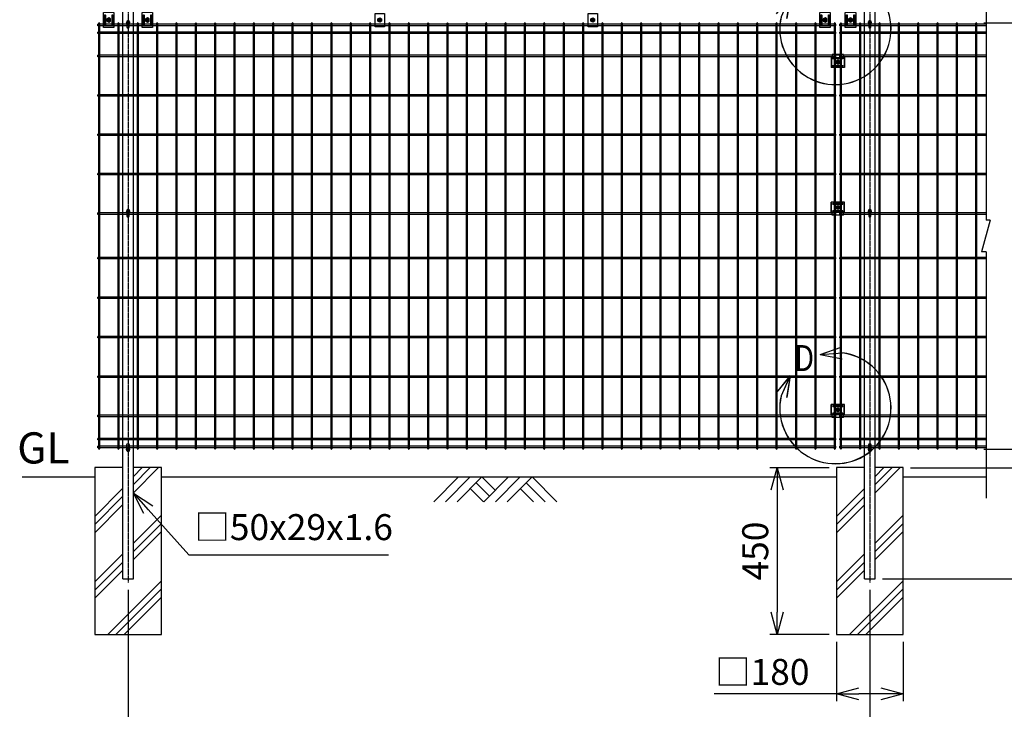
# Model space of a CAD drawing. Units: millimetres. Extents: x 165 to 4204, y 332 to 4935.
# Drawn here: x 165 to 2819, y 1956 to 3817 of the extents above; entities that cross this region are included whole.
import ezdxf

# ---------------------------------------------------------------- set-up
doc = ezdxf.new("R2010")
doc.units = ezdxf.units.MM
doc.header["$LTSCALE"] = 0.2
for name, pattern in [('CENTER', [12, 7.5, -1.5, 1.5, -1.5]), ('CENTER2', [28.575, 19.05, -3.175, 3.175, -3.175]), ('DASHED2', [9.525, 6.35, -3.175])]:
    doc.linetypes.add(name, pattern=pattern)
for name, color, linetype in [('CENTER', 6, 'CENTER2'), ('DASH', 30, 'DASHED2'), ('L', 7, 'Continuous'), ('M', 82, 'Continuous'), ('TEXT', 150, 'Continuous'), ('TEXT_20', 150, 'Continuous')]:
    doc.layers.add(name, color=color, linetype=linetype)
doc.styles.add('NCE', font='romans.shx', dxfattribs={"width": 0.8, "bigfont": 'extfont.shx'})
doc.styles.get("Standard").update_dxf_attribs({"font": 'romans.shx', "width": 0.8, "bigfont": 'extfont.shx'})
doc.dimstyles.new('NCE_20', dxfattribs={"dimscale": 20, "dimtxt": 3.5, "dimasz": 3, "dimexe": 1, "dimexo": 1, "dimgap": 1.2, "dimtad": 1, "dimdec": 1, "dimdsep": 46, "dimtxsty": 'NCE', "dimblk": 'OPEN30', "dimcen": 0, "dimclrd": 7, "dimclre": 7, "dimclrt": 256, "dimaunit": 1, "dimadec": 1, "dimazin": 0, "dimtfac": 1, "dimtdec": 1, "dimtmove": 0, "dimatfit": 3, "dimldrblk": 'OPEN30', "dimfxl": 1, "dimtolj": 1, "dimtzin": 0, "dimarcsym": 0})

# ---------------------------------------------------------------- blocks, each defined once
blk = doc.blocks.new('_OPEN30')
at = {"color": 0, "linetype": 'ByBlock'}
for p, q in [((-1, 0.268), (0, 0)), ((0, 0), (-1, -0.268)), ((0, 0), (-1, 0))]:
    blk.add_line(p, q, dxfattribs=at)
blk = doc.blocks.new('土')
at = {"layer": 'L'}
for p, q in [((0, 0), (-66.8, -66.8)), ((31.5, 0), (-35.3, -66.8)), ((63, 0), (-3.8, -66.8)), ((47.2, -15.8), (83.3, -51.8)), ((63, 0), (99, -36)), ((135, 0), (68.2, -66.8)), ((166.5, 0), (99.7, -66.8)), ((198, 0), (131.2, -66.8)), ((182.2, -15.8), (233.3, -66.8)), ((198, 0), (264.8, -66.8)), ((31.5, -31.5), (66.8, -66.8)), ((166.5, -31.5), (201.8, -66.8))]:
    blk.add_line(p, q, dxfattribs=at)
blk = doc.blocks.new('ステラP_メッシュ接続中下段_孔型_正面')
at = {"layer": 'CENTER'}
for p, q in [((-14, 10), (14, 10)), ((-5.5, 0), (5.5, 0)), ((-14, -10), (14, -10))]:
    blk.add_line(p, q, dxfattribs=at)
at = {"layer": 'DASH'}
for p, q in [((-17, -12.9), (-17, 14)), ((17, -12.9), (17, 14))]:
    blk.add_line(p, q, dxfattribs=at)
at = {"layer": 'M'}
for p, q in [((18.2, 14), (-18.2, 14)), ((-18.2, -12.9), (-18.2, 14)), ((18.2, -12.9), (18.2, 14)), ((-18.2, -12.9), (16.6, -12.9)), ((-15.3, -21.1), (-15.3, -12.9)), ((-15.3, -19.6), (15.3, -19.6)), ((15.3, -21.1), (-15.3, -21.1)), ((15.3, -21.1), (15.3, -12.9)), ((16.6, -12.9), (18.2, -12.9))]:
    blk.add_line(p, q, dxfattribs=at)
for points in [[(13, 11), (-13, 11, 1), (-13, 9), (13, 9, 1)], [(13, -11, 1), (13, -9), (-13, -9, 1), (-13, -11)]]:
    blk.add_lwpolyline(points, format="xyb", close=True, dxfattribs=at)
for radius in [4.1, 3, 2.5]:
    blk.add_circle((0, 0), radius, dxfattribs=at)
blk = doc.blocks.new('*D37')
at = {"layer": 'TEXT', "color": 7, "lineweight": -2}
for p, q in [((2346.9, 2608), (2186.9, 2608)), ((2206.9, 2548), (2206.9, 2218)), ((2346.9, 2158), (2186.9, 2158))]:
    blk.add_line(p, q, dxfattribs=at)
at = {"layer": 'TEXT', "color": 7, "lineweight": -2, "xscale": 60, "yscale": 60, "zscale": 60}
for p, rotation in [((2206.9, 2608), 90), ((2206.9, 2158), 270)]:
    blk.add_blockref('_OPEN30', p, dxfattribs=dict(at, rotation=rotation))
at = {"layer": 'TEXT', "insert": (2147.9, 2383), "char_height": 70, "attachment_point": 5, "rotation": 90, "style": 'NCE'}
blk.add_mtext('\\A1;450', dxfattribs=at)
blk = doc.blocks.new('フックボルト正面')
at = {"layer": 'M'}
blk.add_lwpolyline([(-3, 0), (-3, -13, 1), (3, -13), (3, 0, 1)], format="xyb", close=True, dxfattribs=at)
blk.add_arc((0, 0), 4, 318.5904, 221.4096, dxfattribs=at)
blk = doc.blocks.new('ステラP忍パネル留金具下正面')
at = {"layer": 'CENTER'}
for p, q in [((0, 6), (0, -6)), ((0, -5.5), (0, 5.5)), ((6, 0), (-6, 0)), ((-5.5, 0), (5.5, 0)), ((-5.5, 0), (5.5, 0))]:
    blk.add_line(p, q, dxfattribs=at)
at = {"layer": 'CENTER', "linetype": 'CENTER'}
blk.add_line((0, -5.9), (0, 5.9), dxfattribs=at)
at = {"layer": 'M'}
for p, q in [((-14, 20), (14, 20)), ((-14, 20), (-14, -20)), ((14, -20), (14, 20)), ((-14, -20), (14, -20))]:
    blk.add_line(p, q, dxfattribs=at)
for points in [[(-11, -13, 1), (-9, -13), (-9, 13, 1), (-11, 13)], [(-3, -0.5), (-3, 0.5), (-1.5, 0.5, 0.414214), (-0.5, 1.5), (-0.5, 3), (0.5, 3), (0.5, 1.5, 0.414214), (1.5, 0.5), (3, 0.5), (3, -0.5), (1.5, -0.5, 0.414214), (0.5, -1.5), (0.5, -3), (-0.5, -3), (-0.5, -1.5, 0.414214), (-1.5, -0.5)], [(11, -13), (11, 13, 1), (9, 13), (9, -13, 1)]]:
    blk.add_lwpolyline(points, format="xyb", close=True, dxfattribs=at)
blk.add_lwpolyline([(-5, -2.9), (-5, 2.9), (0, 5.8), (5, 2.9), (5, -2.9), (0, -5.7)], close=True, dxfattribs=at)
for radius in [4.9, 3.5, 3.5]:
    blk.add_circle((0, 0), radius, dxfattribs=at)
blk = doc.blocks.new('ステラP横ネット4.5')
at = {"layer": 'M'}
for p, q in [((3.4, 2.2), (2.4, 2.2)), ((2.4, -2.3), (2.4, 2.2)), ((55.6, 2.2), (7, 2.2)), ((107.8, 2.2), (59.2, 2.2)), ((160, 2.2), (111.4, 2.2)), ((212.2, 2.2), (163.6, 2.2)), ((264.4, 2.2), (215.8, 2.2)), ((316.6, 2.2), (268, 2.2)), ((368.8, 2.2), (320.2, 2.2)), ((421, 2.2), (372.4, 2.2)), ((473.2, 2.2), (424.6, 2.2)), ((525.4, 2.2), (476.8, 2.2)), ((577.6, 2.2), (529, 2.2)), ((629.8, 2.2), (581.2, 2.2)), ((682, 2.2), (633.4, 2.2)), ((734.2, 2.2), (685.6, 2.2)), ((786.4, 2.2), (737.8, 2.2)), ((838.6, 2.2), (790, 2.2)), ((890.8, 2.2), (842.2, 2.2)), ((943, 2.2), (894.4, 2.2)), ((995.2, 2.2), (946.6, 2.2)), ((1047.4, 2.2), (998.8, 2.2)), ((1099.6, 2.2), (1051, 2.2)), ((1151.8, 2.2), (1103.2, 2.2)), ((1204, 2.2), (1155.4, 2.2)), ((1256.2, 2.2), (1207.6, 2.2)), ((1308.4, 2.2), (1259.8, 2.2)), ((1360.6, 2.2), (1312, 2.2)), ((1412.8, 2.2), (1364.2, 2.2)), ((1465, 2.2), (1416.4, 2.2)), ((1517.2, 2.2), (1468.6, 2.2)), ((1569.4, 2.2), (1520.8, 2.2)), ((1621.6, 2.2), (1573, 2.2)), ((1673.8, 2.2), (1625.2, 2.2)), ((1726, 2.2), (1677.4, 2.2)), ((1778.2, 2.2), (1729.6, 2.2)), ((1830.4, 2.2), (1781.8, 2.2)), ((1882.6, 2.2), (1834, 2.2)), ((1934.8, 2.2), (1886.2, 2.2)), ((1987, 2.2), (1938.4, 2.2)), ((2003.3, 2.2), (2002.3, 2.2)), ((2002.3, -2.3), (2002.3, 2.2)), ((2003.4, 2.2), (2002.4, 2.2)), ((2003.4, 2.2), (2002.4, 2.2)), ((2055.6, 2.2), (2007, 2.2)), ((2107.8, 2.2), (2059.2, 2.2)), ((2160, 2.2), (2111.4, 2.2)), ((2212.2, 2.2), (2163.6, 2.2)), ((2264.4, 2.2), (2215.8, 2.2)), ((2316.6, 2.2), (2268, 2.2)), ((2368.8, 2.2), (2320.2, 2.2)), ((2396.7, 2.2), (2372.4, 2.2)), ((3.4, -2.3), (2.4, -2.3)), ((55.6, -2.3), (7, -2.3)), ((107.8, -2.3), (59.2, -2.3)), ((160, -2.3), (111.4, -2.3)), ((212.2, -2.3), (163.6, -2.3)), ((264.4, -2.3), (215.8, -2.3)), ((316.6, -2.3), (268, -2.3)), ((368.8, -2.3), (320.2, -2.3)), ((421, -2.3), (372.4, -2.3)), ((473.2, -2.3), (424.6, -2.3)), ((525.4, -2.3), (476.8, -2.3)), ((577.6, -2.3), (529, -2.3)), ((629.8, -2.3), (581.2, -2.3)), ((682, -2.3), (633.4, -2.3)), ((734.2, -2.3), (685.6, -2.3)), ((786.4, -2.3), (737.8, -2.3)), ((838.6, -2.3), (790, -2.3)), ((890.8, -2.3), (842.2, -2.3)), ((943, -2.3), (894.4, -2.3)), ((995.2, -2.3), (946.6, -2.3)), ((1047.4, -2.3), (998.8, -2.3)), ((1099.6, -2.3), (1051, -2.3)), ((1151.8, -2.3), (1103.2, -2.3)), ((1204, -2.3), (1155.4, -2.3)), ((1256.2, -2.3), (1207.6, -2.3)), ((1308.4, -2.3), (1259.8, -2.3)), ((1360.6, -2.3), (1312, -2.3)), ((1412.8, -2.3), (1364.2, -2.3)), ((1465, -2.3), (1416.4, -2.3)), ((1517.2, -2.3), (1468.6, -2.3)), ((1569.4, -2.3), (1520.8, -2.3)), ((1621.6, -2.3), (1573, -2.3)), ((1673.8, -2.3), (1625.2, -2.3)), ((1726, -2.3), (1677.4, -2.3)), ((1778.2, -2.3), (1729.6, -2.3)), ((1830.4, -2.3), (1781.8, -2.3)), ((1882.6, -2.3), (1834, -2.3)), ((1934.8, -2.3), (1886.2, -2.3)), ((1987, -2.3), (1938.4, -2.3)), ((2003.3, -2.3), (2002.3, -2.3)), ((2003.4, -2.3), (2002.4, -2.3)), ((2003.4, -2.3), (2002.4, -2.3)), ((2055.6, -2.3), (2007, -2.3)), ((2107.8, -2.3), (2059.2, -2.3)), ((2160, -2.3), (2111.4, -2.3)), ((2212.2, -2.3), (2163.6, -2.3)), ((2264.4, -2.3), (2215.8, -2.3)), ((2316.6, -2.3), (2268, -2.3)), ((2368.8, -2.3), (2320.2, -2.3)), ((2396.7, -2.3), (2372.4, -2.3))]:
    blk.add_line(p, q, dxfattribs=at)
blk.add_lwpolyline([(1990.6, -2.3), (1991.6, -2.3), (1991.6, 2.2), (1990.6, 2.2)], dxfattribs=at)
blk = doc.blocks.new('ステラP横ネット3.6')
at = {"layer": 'M'}
for p, q in [((3.39995, 1.8), (2.3999, 1.8)), ((2.3999, -1.8), (2.3999, 1.8)), ((55.59995, 1.8), (6.99995, 1.8)), ((107.79995, 1.8), (59.19995, 1.8)), ((159.99995, 1.8), (111.39995, 1.8)), ((212.19995, 1.8), (163.59995, 1.8)), ((264.39995, 1.8), (215.79995, 1.8)), ((316.59995, 1.8), (267.99995, 1.8)), ((368.79995, 1.8), (320.19995, 1.8)), ((420.99995, 1.8), (372.39995, 1.8)), ((473.19995, 1.8), (424.59995, 1.8)), ((525.39995, 1.8), (476.79995, 1.8)), ((577.59995, 1.8), (528.99995, 1.8)), ((629.79995, 1.8), (581.19995, 1.8)), ((681.99995, 1.8), (633.39995, 1.8)), ((734.19995, 1.8), (685.59995, 1.8)), ((786.39995, 1.8), (737.79995, 1.8)), ((838.59995, 1.8), (789.99995, 1.8)), ((890.79995, 1.8), (842.19995, 1.8)), ((942.99995, 1.8), (894.39995, 1.8)), ((995.19995, 1.8), (946.59995, 1.8)), ((1047.39995, 1.8), (998.79995, 1.8)), ((1099.59995, 1.8), (1050.99995, 1.8)), ((1151.79995, 1.8), (1103.19995, 1.8)), ((1203.99995, 1.8), (1155.39995, 1.8)), ((1256.19995, 1.8), (1207.59995, 1.8)), ((1308.39995, 1.8), (1259.79995, 1.8)), ((1360.59995, 1.8), (1311.99995, 1.8)), ((1412.79995, 1.8), (1364.19995, 1.8)), ((1464.99995, 1.8), (1416.39995, 1.8)), ((1517.19995, 1.8), (1468.59995, 1.8)), ((1569.39995, 1.8), (1520.79995, 1.8)), ((1621.59995, 1.8), (1572.99995, 1.8)), ((1673.79995, 1.8), (1625.19995, 1.8)), ((1725.99995, 1.8), (1677.39995, 1.8)), ((1778.19995, 1.8), (1729.59995, 1.8)), ((1830.39995, 1.8), (1781.79995, 1.8)), ((1882.59995, 1.8), (1833.99995, 1.8)), ((1934.79995, 1.8), (1886.19995, 1.8)), ((1986.99995, 1.8), (1938.39995, 1.8)), ((1990.59995, 1.8), (1991.6, 1.8)), ((1991.6, -1.8), (1991.6, 1.8)), ((2003.39995, 1.8), (2002.3999, 1.8)), ((2002.4, -1.8), (2002.4, 1.8)), ((2055.59995, 1.8), (2006.99995, 1.8)), ((2107.79995, 1.8), (2059.19995, 1.8)), ((2159.99995, 1.8), (2111.39995, 1.8)), ((2212.19995, 1.8), (2163.59995, 1.8)), ((2264.39995, 1.8), (2215.79995, 1.8)), ((2316.59995, 1.8), (2267.99995, 1.8)), ((2368.79995, 1.8), (2320.19995, 1.8)), ((2396.69995, 1.8), (2372.39995, 1.8)), ((3.39995, -1.8), (2.3999, -1.8)), ((55.59995, -1.8), (6.99995, -1.8)), ((107.79995, -1.8), (59.19995, -1.8)), ((159.99995, -1.8), (111.39995, -1.8)), ((212.19995, -1.8), (163.59995, -1.8)), ((264.39995, -1.8), (215.79995, -1.8)), ((316.59995, -1.8), (267.99995, -1.8)), ((368.79995, -1.8), (320.19995, -1.8)), ((420.99995, -1.8), (372.39995, -1.8)), ((473.19995, -1.8), (424.59995, -1.8)), ((525.39995, -1.8), (476.79995, -1.8)), ((577.59995, -1.8), (528.99995, -1.8)), ((629.79995, -1.8), (581.19995, -1.8)), ((681.99995, -1.8), (633.39995, -1.8)), ((734.19995, -1.8), (685.59995, -1.8)), ((786.39995, -1.8), (737.79995, -1.8)), ((838.59995, -1.8), (789.99995, -1.8)), ((890.79995, -1.8), (842.19995, -1.8)), ((942.99995, -1.8), (894.39995, -1.8)), ((995.19995, -1.8), (946.59995, -1.8)), ((1047.39995, -1.8), (998.79995, -1.8)), ((1099.59995, -1.8), (1050.99995, -1.8)), ((1151.79995, -1.8), (1103.19995, -1.8)), ((1203.99995, -1.8), (1155.39995, -1.8)), ((1256.19995, -1.8), (1207.59995, -1.8)), ((1308.39995, -1.8), (1259.79995, -1.8)), ((1360.59995, -1.8), (1311.99995, -1.8)), ((1412.79995, -1.8), (1364.19995, -1.8)), ((1464.99995, -1.8), (1416.39995, -1.8)), ((1517.19995, -1.8), (1468.59995, -1.8)), ((1569.39995, -1.8), (1520.79995, -1.8)), ((1621.59995, -1.8), (1572.99995, -1.8)), ((1673.79995, -1.8), (1625.19995, -1.8)), ((1725.99995, -1.8), (1677.39995, -1.8)), ((1778.19995, -1.8), (1729.59995, -1.8)), ((1830.39995, -1.8), (1781.79995, -1.8)), ((1882.59995, -1.8), (1833.99995, -1.8)), ((1934.79995, -1.8), (1886.19995, -1.8)), ((1986.99995, -1.8), (1938.39995, -1.8)), ((1990.59995, -1.8), (1991.6, -1.8)), ((2003.39995, -1.8), (2002.3999, -1.8)), ((2055.59995, -1.8), (2006.99995, -1.8)), ((2107.79995, -1.8), (2059.19995, -1.8)), ((2159.99995, -1.8), (2111.39995, -1.8)), ((2212.19995, -1.8), (2163.59995, -1.8)), ((2264.39995, -1.8), (2215.79995, -1.8)), ((2316.59995, -1.8), (2267.99995, -1.8)), ((2368.79995, -1.8), (2320.19995, -1.8)), ((2396.69995, -1.8), (2372.39995, -1.8))]:
    blk.add_line(p, q, dxfattribs=at)
blk = doc.blocks.new('B部')
at = {"layer": 'L'}
for p, q in [((-1.86, 7.18), (0.97, 8.17)), ((-1.86, 7.18), (0.97, 8.17)), ((-1.86, 7.18), (0.97, 8.17)), ((-1.86, 7.18), (0.97, 8.17)), ((-1.86, 7.18), (1.13, 7.41)), ((-1.86, 7.18), (1.13, 7.4)), ((-1.86, 7.18), (1.13, 7.4)), ((-1.86, 7.18), (1.13, 7.4)), ((-1.86, 7.18), (1.08, 6.62)), ((-1.86, 7.18), (1.09, 6.62)), ((-1.86, 7.18), (1.09, 6.62)), ((-1.86, 7.18), (1.09, 6.62)), ((-5.92, 4.35), (-7.81, 2.02)), ((-5.91, 4.35), (-7.81, 2.02)), ((-5.91, 4.35), (-7.81, 2.02)), ((-5.91, 4.34), (-7.81, 2.02)), ((-5.92, 4.35), (-7.15, 1.61)), ((-5.91, 4.35), (-7.14, 1.61)), ((-5.91, 4.35), (-7.14, 1.61)), ((-5.91, 4.34), (-7.14, 1.61)), ((-5.92, 4.35), (-6.4, 1.38)), ((-5.91, 4.35), (-6.39, 1.39)), ((-5.91, 4.35), (-6.39, 1.38)), ((-5.91, 4.34), (-6.39, 1.38))]:
    blk.add_line(p, q, dxfattribs=at)
for centre in [(0.17, -0.03), (0.17, -0.04), (0.17, -0.04), (0.18, -0.04)]:
    blk.add_arc(centre, 7.5, 167.3331, 82.6664, dxfattribs=at)
at = {"layer": 'TEXT', "width": 0.8}
for p in [(-5.33, 4.97), (-5.33, 4.96)]:
    blk.add_attdef('B', p, '', height=3.5, dxfattribs=at)
blk = doc.blocks.new('*D39')
at = {"layer": 'TEXT_20', "color": 7, "lineweight": -2}
for p, q in [((2764, 3808), (3103.4, 3808)), ((3083.4, 3748), (3083.4, 2718)), ((2764, 2658), (3103.4, 2658))]:
    blk.add_line(p, q, dxfattribs=at)
at = {"layer": 'TEXT_20', "color": 7, "lineweight": -2, "xscale": 60, "yscale": 60, "zscale": 60}
for p, rotation in [((3083.4, 3808), 90), ((3083.4, 2658), 270)]:
    blk.add_blockref('_OPEN30', p, dxfattribs=dict(at, rotation=rotation))
at = {"layer": 'TEXT_20', "insert": (3024.4, 3233), "char_height": 70, "attachment_point": 5, "rotation": 90, "style": 'NCE'}
blk.add_mtext('\\A1;1150', dxfattribs=at)
blk = doc.blocks.new('*D40')
at = {"layer": 'TEXT_20', "color": 7, "lineweight": -2}
for p, q in [((2576.9, 2608), (3263.4, 2608)), ((3243.4, 2548), (3243.4, 2368)), ((2491.4, 2308), (3263.4, 2308))]:
    blk.add_line(p, q, dxfattribs=at)
at = {"layer": 'TEXT_20', "color": 7, "lineweight": -2, "xscale": 60, "yscale": 60, "zscale": 60}
for p, rotation in [((3243.4, 2608), 90), ((3243.4, 2308), 270)]:
    blk.add_blockref('_OPEN30', p, dxfattribs=dict(at, rotation=rotation))
at = {"layer": 'TEXT_20', "insert": (3184.4, 2458), "char_height": 70, "attachment_point": 5, "rotation": 90, "style": 'NCE'}
blk.add_mtext('\\A1;300', dxfattribs=at)
blk = doc.blocks.new('*D41')
at = {"layer": 'TEXT_20', "color": 7, "lineweight": -2}
for p, q in [((2764, 3808), (3263.4, 3808)), ((3243.4, 3748), (3243.4, 2668)), ((2566.9, 2608), (3263.4, 2608))]:
    blk.add_line(p, q, dxfattribs=at)
at = {"layer": 'TEXT_20', "color": 7, "lineweight": -2, "xscale": 60, "yscale": 60, "zscale": 60}
for p, rotation in [((3243.4, 3808), 90), ((3243.4, 2608), 270)]:
    blk.add_blockref('_OPEN30', p, dxfattribs=dict(at, rotation=rotation))
at = {"layer": 'TEXT_20', "insert": (3184.4, 3208), "char_height": 70, "attachment_point": 5, "rotation": 90, "style": 'NCE'}
blk.add_mtext('\\A1;1200', dxfattribs=at)
blk = doc.blocks.new('*D43')
at = {"layer": 'TEXT_20', "color": 7, "lineweight": -2}
for p, q in [((456.9, 2278), (456.9, 1818.8)), ((2456.9, 2278), (2456.9, 1818.8)), ((516.9, 1838.8), (2396.9, 1838.8))]:
    blk.add_line(p, q, dxfattribs=at)
at = {"layer": 'TEXT_20', "color": 7, "lineweight": -2, "xscale": 60, "yscale": 60, "zscale": 60, "rotation": 180}
blk.add_blockref('_OPEN30', (456.9, 1838.8), dxfattribs=at)
at = {"layer": 'TEXT_20', "color": 7, "lineweight": -2, "xscale": 60, "yscale": 60, "zscale": 60}
blk.add_blockref('_OPEN30', (2456.9, 1838.8), dxfattribs=at)
at = {"layer": 'TEXT_20', "insert": (1456.9, 1897.8), "char_height": 70, "attachment_point": 5, "style": 'NCE'}
blk.add_mtext('\\A1;2000', dxfattribs=at)
blk = doc.blocks.new('*D44')
at = {"layer": 'TEXT', "color": 7, "lineweight": -2}
for p, q in [((2366.9, 2138), (2366.9, 1978)), ((2546.9, 2138), (2546.9, 1978)), ((2366.9, 1998), (2037.2, 1998)), ((2486.9, 1998), (2426.9, 1998))]:
    blk.add_line(p, q, dxfattribs=at)
at = {"layer": 'TEXT', "color": 7, "lineweight": -2, "xscale": 60, "yscale": 60, "zscale": 60, "rotation": 180}
blk.add_blockref('_OPEN30', (2366.9, 1998), dxfattribs=at)
at = {"layer": 'TEXT', "color": 7, "lineweight": -2, "xscale": 60, "yscale": 60, "zscale": 60}
blk.add_blockref('_OPEN30', (2546.9, 1998), dxfattribs=at)
at = {"layer": 'TEXT', "insert": (2167, 2057), "char_height": 70, "attachment_point": 5, "style": 'NCE'}
blk.add_mtext('\\A1;□180', dxfattribs=at)
blk = doc.blocks.new('忍び接続金具')
at = {"layer": 'CENTER'}
for p, q in [((15974.5, 268.1), (15962.5, 268.1)), ((15968.5, 274.1), (15968.5, 262.1))]:
    blk.add_line(p, q, dxfattribs=at)
at = {"layer": 'M'}
for points in [[(15956, 250.1), (15956, 286.1), (15981, 286.1), (15981, 250.1)], [(15963.5, 265.2), (15963.5, 271), (15968.5, 273.9), (15973.5, 271), (15973.5, 265.2), (15968.5, 262.4)]]:
    blk.add_lwpolyline(points, close=True, dxfattribs=at)
blk.add_lwpolyline([(15965.5, 267.6), (15965.5, 268.6), (15967, 268.6, 0.414214), (15968, 269.6), (15968, 271.1), (15969, 271.1), (15969, 269.6, 0.414214), (15970, 268.6), (15971.5, 268.6), (15971.5, 267.6), (15970, 267.6, 0.414214), (15969, 266.6), (15969, 265.1), (15968, 265.1), (15968, 266.6, 0.414214), (15967, 267.6)], format="xyb", close=True, dxfattribs=at)
for radius in [4.9, 4.4]:
    blk.add_circle((15968.5, 268.1), radius, dxfattribs=at)
blk = doc.blocks.new('*D46')
at = {"layer": 'TEXT_20', "color": 7, "lineweight": -2}
for p, q in [((2764, 4254.2), (3423.4, 4254.2)), ((3403.4, 2668), (3403.4, 4194.2)), ((2566.9, 2608), (3423.4, 2608))]:
    blk.add_line(p, q, dxfattribs=at)
at = {"layer": 'TEXT_20', "color": 7, "lineweight": -2, "xscale": 60, "yscale": 60, "zscale": 60}
for p, rotation in [((3403.4, 4254.2), 90), ((3403.4, 2608), 270)]:
    blk.add_blockref('_OPEN30', p, dxfattribs=dict(at, rotation=rotation))
at = {"layer": 'TEXT_20', "insert": (3344.4, 3416.2), "char_height": 70, "attachment_point": 5, "rotation": 90, "style": 'NCE'}
blk.add_mtext('\\A1;1646', dxfattribs=at)
blk = doc.blocks.new('*D47')
at = {"layer": 'TEXT', "color": 7, "lineweight": -2}
for p, q in [((3083.4, 2718), (3083.4, 2778)), ((2764.5, 2658), (3103.4, 2658)), ((3083.4, 2608), (3083.4, 2658)), ((2566.9, 2608), (3103.4, 2608)), ((3083.4, 2548), (3083.4, 2488))]:
    blk.add_line(p, q, dxfattribs=at)
at = {"layer": 'TEXT', "color": 7, "lineweight": -2, "xscale": 60, "yscale": 60, "zscale": 60}
for p, rotation in [((3083.4, 2658), 270), ((3083.4, 2608), 90)]:
    blk.add_blockref('_OPEN30', p, dxfattribs=dict(at, rotation=rotation))
at = {"layer": 'TEXT', "insert": (3024.4, 2633), "char_height": 70, "attachment_point": 5, "rotation": 90, "style": 'NCE'}
blk.add_mtext('\\A1;50', dxfattribs=at)

msp = doc.modelspace()

# ---------------------------------------------------------------- linework, layer by layer
for p, q in [((2781.581, 3275.851), (2757.553, 3190.178)), ((2781.581, 3275.851), (2770.114, 3275.851)), ((2770.114, 3190.178), (2757.553, 3190.178))]:
    msp.add_line(p, q)
at = {"layer": 'CENTER'}
for p, q in [((456.914, 4242.982), (456.914, 2298.015)), ((2456.914, 4242.982), (2456.914, 2298.015)), ((462.664, 3808.665), (451.164, 3808.665)), ((2462.664, 3808.665), (2451.164, 3808.665)), ((2364.414, 3702.015), (2376.414, 3702.015)), ((2370.414, 3696.015), (2370.414, 3708.015)), ((462.664, 3299.515), (451.164, 3299.515)), ((462.664, 3299.515), (451.164, 3299.515)), ((456.914, 3307.015), (456.914, 3292.015)), ((456.914, 3307.015), (456.914, 3292.015)), ((2462.664, 3299.515), (2451.164, 3299.515)), ((2456.914, 3307.015), (2456.914, 3292.015)), ((462.664, 2657.365), (451.164, 2657.365)), ((462.664, 2657.365), (451.164, 2657.365)), ((456.914, 2664.865), (456.914, 2649.865)), ((456.914, 2664.865), (456.914, 2649.865)), ((2462.664, 2657.365), (2451.164, 2657.365)), ((2456.914, 2664.865), (2456.914, 2649.865))]:
    msp.add_line(p, q, dxfattribs=at)
at = {"layer": 'CENTER', "linetype": 'CENTER'}
msp.add_line((442.414, 2308.015), (471.414, 2308.015), dxfattribs=at)
at = {"layer": 'L'}
for p, q in [((2770.114, 4300.103), (2770.114, 3275.851)), ((2770.114, 3190.178), (2770.114, 2525.783)), ((471.327, 2540.35), (538.992, 2608.015)), ((471.327, 2562.447), (516.895, 2608.015)), ((471.327, 2584.544), (494.797, 2608.015)), ((2471.327, 2540.35), (2538.992, 2608.015)), ((2471.327, 2562.447), (2516.895, 2608.015)), ((2471.327, 2584.544), (2494.797, 2608.015)), ((171.093, 2583.015), (366.914, 2583.015)), ((546.914, 2583.015), (2366.914, 2583.015)), ((2546.914, 2583.015), (2770.746, 2583.015)), ((366.914, 2476.531), (442.327, 2551.944)), ((2366.914, 2476.531), (2442.327, 2551.944)), ((366.914, 2454.434), (442.327, 2529.847)), ((2366.914, 2454.434), (2442.327, 2529.847)), ((366.914, 2432.337), (442.327, 2507.75)), ((2366.914, 2432.337), (2442.327, 2507.75)), ((471.414, 2404.254), (546.914, 2479.754)), ((2471.414, 2404.254), (2546.914, 2479.754)), ((471.414, 2382.157), (546.914, 2457.657)), ((2471.414, 2382.157), (2546.914, 2457.657)), ((471.414, 2360.06), (546.914, 2435.56)), ((2471.414, 2360.06), (2546.914, 2435.56)), ((366.914, 2299.754), (442.414, 2375.254)), ((2366.914, 2299.754), (2442.414, 2375.254)), ((366.914, 2277.657), (442.414, 2353.157)), ((2366.914, 2277.657), (2442.414, 2353.157)), ((366.914, 2255.56), (442.414, 2331.06)), ((2366.914, 2255.56), (2442.414, 2331.06)), ((401.951, 2158.015), (546.914, 2302.977)), ((2401.951, 2158.015), (2546.914, 2302.977)), ((424.048, 2158.015), (546.914, 2280.88)), ((446.145, 2158.015), (546.914, 2258.783)), ((2424.048, 2158.015), (2546.914, 2280.88)), ((2446.145, 2158.015), (2546.914, 2258.783))]:
    msp.add_line(p, q, dxfattribs=at)
at = {"layer": 'M'}
for p, q in [((442.414, 2308.015), (442.414, 4230.403)), ((471.414, 2308.015), (471.414, 4230.403)), ((2442.414, 2308.015), (2442.414, 4230.403)), ((2471.414, 2308.015), (2471.414, 4230.403)), ((2364.014, 3721.265), (2365.014, 3721.265)), ((442.327, 2608.015), (366.914, 2608.015)), ((366.914, 2608.015), (366.914, 2158.015)), ((546.914, 2608.015), (471.417, 2608.015)), ((546.914, 2158.015), (546.914, 2608.015)), ((2442.327, 2608.015), (2366.914, 2608.015)), ((2366.914, 2608.015), (2366.914, 2158.015)), ((2546.914, 2608.015), (2471.417, 2608.015)), ((2546.914, 2158.015), (2546.914, 2608.015)), ((442.414, 2308.015), (471.414, 2308.015)), ((442.414, 2308.015), (471.414, 2308.015)), ((2442.414, 2308.015), (2471.414, 2308.015)), ((366.914, 2158.015), (546.914, 2158.015)), ((2366.914, 2158.015), (2546.914, 2158.015))]:
    msp.add_line(p, q, dxfattribs=at)
for points in [[(380.414, 2659.815), (380.414, 3806.215, 1), (376.814, 3806.215), (376.814, 2659.815, 1)], [(432.614, 2659.815), (432.614, 3806.215, 1), (429.014, 3806.215), (429.014, 2659.815, 1)], [(460.664, 3810.415, 1), (453.164, 3810.415), (453.164, 3806.915, 1), (460.664, 3806.915)], [(453.914, 3808.665), (453.914, 3796.437, 1), (459.914, 3796.437), (459.914, 3808.665, 1)], [(484.814, 2659.815), (484.814, 3806.215, 1), (481.214, 3806.215), (481.214, 2659.815, 1)], [(537.014, 2659.815), (537.014, 3806.215, 1), (533.414, 3806.215), (533.414, 2659.815, 1)], [(589.214, 2659.815), (589.214, 3806.215, 1), (585.614, 3806.215), (585.614, 2659.815, 1)], [(641.414, 2659.815), (641.414, 3806.215, 1), (637.814, 3806.215), (637.814, 2659.815, 1)], [(693.614, 2659.815), (693.614, 3806.215, 1), (690.014, 3806.215), (690.014, 2659.815, 1)], [(745.814, 2659.815), (745.814, 3806.215, 1), (742.214, 3806.215), (742.214, 2659.815, 1)], [(798.014, 2659.815), (798.014, 3806.215, 1), (794.414, 3806.215), (794.414, 2659.815, 1)], [(850.214, 2659.815), (850.214, 3806.215, 1), (846.614, 3806.215), (846.614, 2659.815, 1)], [(902.414, 2659.815), (902.414, 3806.215, 1), (898.814, 3806.215), (898.814, 2659.815, 1)], [(954.614, 2659.815), (954.614, 3806.215, 1), (951.014, 3806.215), (951.014, 2659.815, 1)], [(1006.814, 2659.815), (1006.814, 3806.215, 1), (1003.214, 3806.215), (1003.214, 2659.815, 1)], [(1059.014, 2659.815), (1059.014, 3806.215, 1), (1055.414, 3806.215), (1055.414, 2659.815, 1)], [(1111.214, 2659.815), (1111.214, 3806.215, 1), (1107.614, 3806.215), (1107.614, 2659.815, 1)], [(1163.414, 2659.815), (1163.414, 3806.215, 1), (1159.814, 3806.215), (1159.814, 2659.815, 1)], [(1215.614, 2659.815), (1215.614, 3806.215, 1), (1212.014, 3806.215), (1212.014, 2659.815, 1)], [(1267.814, 2659.815), (1267.814, 3806.215, 1), (1264.214, 3806.215), (1264.214, 2659.815, 1)], [(1320.014, 2659.815), (1320.014, 3806.215, 1), (1316.414, 3806.215), (1316.414, 2659.815, 1)], [(1372.214, 2659.815), (1372.214, 3806.215, 1), (1368.614, 3806.215), (1368.614, 2659.815, 1)], [(1424.414, 2659.815), (1424.414, 3806.215, 1), (1420.814, 3806.215), (1420.814, 2659.815, 1)], [(1476.614, 2659.815), (1476.614, 3806.215, 1), (1473.014, 3806.215), (1473.014, 2659.815, 1)], [(1528.814, 2659.815), (1528.814, 3806.215, 1), (1525.214, 3806.215), (1525.214, 2659.815, 1)], [(1581.014, 2659.815), (1581.014, 3806.215, 1), (1577.414, 3806.215), (1577.414, 2659.815, 1)], [(1633.214, 2659.815), (1633.214, 3806.215, 1), (1629.614, 3806.215), (1629.614, 2659.815, 1)], [(1685.414, 2659.815), (1685.414, 3806.215, 1), (1681.814, 3806.215), (1681.814, 2659.815, 1)], [(1737.614, 2659.815), (1737.614, 3806.215, 1), (1734.014, 3806.215), (1734.014, 2659.815, 1)], [(1789.814, 2659.815), (1789.814, 3806.215, 1), (1786.214, 3806.215), (1786.214, 2659.815, 1)], [(1842.014, 2659.815), (1842.014, 3806.215, 1), (1838.414, 3806.215), (1838.414, 2659.815, 1)], [(1894.214, 2659.815), (1894.214, 3806.215, 1), (1890.614, 3806.215), (1890.614, 2659.815, 1)], [(1946.414, 2659.815), (1946.414, 3806.215, 1), (1942.814, 3806.215), (1942.814, 2659.815, 1)], [(1998.614, 2659.815), (1998.614, 3806.215, 1), (1995.014, 3806.215), (1995.014, 2659.815, 1)], [(2050.814, 2659.815), (2050.814, 3806.215, 1), (2047.214, 3806.215), (2047.214, 2659.815, 1)], [(2103.014, 2659.815), (2103.014, 3806.215, 1), (2099.414, 3806.215), (2099.414, 2659.815, 1)], [(2155.214, 2659.815), (2155.214, 3806.215, 1), (2151.614, 3806.215), (2151.614, 2659.815, 1)], [(2207.414, 2659.815), (2207.414, 3806.215, 1), (2203.814, 3806.215), (2203.814, 2659.815, 1)], [(2259.614, 2659.815), (2259.614, 3806.215, 1), (2256.014, 3806.215), (2256.014, 2659.815, 1)], [(2311.814, 2659.815), (2311.814, 3806.215, 1), (2308.214, 3806.215), (2308.214, 2659.815, 1)], [(2364.014, 2659.815), (2364.014, 3806.215, 1), (2360.414, 3806.215), (2360.414, 2659.815, 1)], [(2380.414, 2659.815), (2380.414, 3806.215, 1), (2376.814, 3806.215), (2376.814, 2659.815, 1)], [(2432.614, 2659.815), (2432.614, 3806.215, 1), (2429.014, 3806.215), (2429.014, 2659.815, 1)], [(2460.664, 3810.415, 1), (2453.164, 3810.415), (2453.164, 3806.915, 1), (2460.664, 3806.915)], [(2453.914, 3808.665), (2453.914, 3796.437, 1), (2459.914, 3796.437), (2459.914, 3808.665, 1)], [(2484.814, 2659.815), (2484.814, 3806.215, 1), (2481.214, 3806.215), (2481.214, 2659.815, 1)], [(2537.014, 2659.815), (2537.014, 3806.215, 1), (2533.414, 3806.215), (2533.414, 2659.815, 1)], [(2589.214, 2659.815), (2589.214, 3806.215, 1), (2585.614, 3806.215), (2585.614, 2659.815, 1)], [(2641.414, 2659.815), (2641.414, 3806.215, 1), (2637.814, 3806.215), (2637.814, 2659.815, 1)], [(2693.614, 2659.815), (2693.614, 3806.215, 1), (2690.014, 3806.215), (2690.014, 2659.815, 1)], [(2745.814, 2659.815), (2745.814, 3806.215, 1), (2742.214, 3806.215), (2742.214, 2659.815, 1)], [(2367.414, 3701.515), (2367.414, 3702.515), (2368.914, 3702.515, 0.41421356), (2369.914, 3703.515), (2369.914, 3705.015), (2370.914, 3705.015), (2370.914, 3703.515, 0.41421356), (2371.914, 3702.515), (2373.414, 3702.515), (2373.414, 3701.515), (2371.914, 3701.515, 0.41421356), (2370.914, 3700.515), (2370.914, 3699.015), (2369.914, 3699.015), (2369.914, 3700.515, 0.41421356), (2368.914, 3701.515)], [(460.664, 3301.265, 1), (453.164, 3301.265), (453.164, 3297.765, 1), (460.664, 3297.765)], [(460.664, 3301.265, 1), (453.164, 3301.265), (453.164, 3297.765, 1), (460.664, 3297.765)], [(2460.664, 3301.265, 1), (2453.164, 3301.265), (2453.164, 3297.765, 1), (2460.664, 3297.765)], [(460.664, 2659.115, 1), (453.164, 2659.115), (453.164, 2655.615, 1), (460.664, 2655.615)], [(460.664, 2659.115, 1), (453.164, 2659.115), (453.164, 2655.615, 1), (460.664, 2655.615)], [(2460.664, 2659.115, 1), (2453.164, 2659.115), (2453.164, 2655.615, 1), (2460.664, 2655.615)]]:
    msp.add_lwpolyline(points, format="xyb", close=True, dxfattribs=at)
for points in [[(2365.414, 3704.878), (2365.414, 3699.151), (2370.414, 3696.265), (2375.414, 3699.151), (2375.414, 3704.878), (2370.414, 3707.765)], [(2365.414, 3307.151), (2365.414, 3312.878), (2370.414, 3315.765), (2375.414, 3312.878), (2375.414, 3307.151), (2370.414, 3304.265)], [(2365.414, 2761.151), (2365.414, 2766.878), (2370.414, 2769.765), (2375.414, 2766.878), (2375.414, 2761.151), (2370.414, 2758.265)]]:
    msp.add_lwpolyline(points, close=True, dxfattribs=at)
for centre in [(2370.414, 3702.015), (2370.414, 3310.015), (2370.414, 2764.015)]:
    msp.add_circle(centre, 4.9, dxfattribs=at)
for centre in [(456.914, 3808.665), (2456.914, 3808.665)]:
    msp.add_arc(centre, 4, 318.590378, 221.409622, dxfattribs=at)

# ---------------------------------------------------------------- block references
for p in [(373.414, 3802.165), (373.414, 3719.015), (373.414, 3293.015), (373.414, 2747.015), (373.413, 2663.865)]:
    msp.add_blockref('ステラP横ネット4.5', p)
at = {"layer": 'L'}
msp.add_blockref('土', (1348.023, 2583.015), dxfattribs=at)
at = {"layer": 'M', "xscale": -1}
for p in [(404.714, 3815.665), (509.114, 3815.665), (2336.114, 3815.665), (2404.714, 3815.665)]:
    msp.add_blockref('ステラP忍パネル留金具下正面', p, dxfattribs=at)
at = {"layer": 'M'}
for name, p in [('忍び接続金具', (-14833.001, 3547.556)), ('忍び接続金具', (-14258.801, 3547.556)), ('ステラP横ネット3.6', (373.414, 3781.015)), ('ステラP横ネット3.6', (373.414, 3612.515)), ('ステラP横ネット3.6', (373.414, 3506.015)), ('ステラP横ネット3.6', (373.414, 3399.515)), ('フックボルト正面', (456.914, 3299.515)), ('フックボルト正面', (2456.914, 3299.515)), ('ステラP横ネット3.6', (373.414, 3173.015)), ('ステラP横ネット3.6', (373.414, 3066.515)), ('ステラP横ネット3.6', (373.414, 2960.015)), ('ステラP横ネット3.6', (373.414, 2853.515)), ('ステラP横ネット3.6', (373.414, 2685.015))]:
    msp.add_blockref(name, p, dxfattribs=at)
at = {"layer": 'M', "xscale": -1, "rotation": 179.9999999997545}
for p in [(456.914, 2657.365), (2456.914, 2657.365)]:
    msp.add_blockref('フックボルト正面', p, dxfattribs=at)
at = {"layer": 'TEXT'}
ref = msp.add_blockref('B部', (2360.518, 3792.282), dxfattribs=dict(at, xscale=20, yscale=20, zscale=20))
ref.add_attrib('B', 'C', (2253.988, 3891.575), dxfattribs={"height": 70, "width": 0.8})
at = {"layer": 'TEXT', "xscale": -1, "rotation": 180}
msp.add_blockref('ステラP_メッシュ接続中下段_孔型_正面', (2370.414, 3702.015), dxfattribs=at)
at = {"layer": 'TEXT', "rotation": 8.1568493e-08}
for p in [(2370.414, 3310.015), (2370.414, 2764.015)]:
    msp.add_blockref('ステラP_メッシュ接続中下段_孔型_正面', p, dxfattribs=at)
at = {"layer": 'TEXT'}
ref = msp.add_blockref('B部', (2360.518, 2769.422), dxfattribs=dict(at, xscale=20, yscale=20, zscale=20))
ref.add_attrib('B', 'D', (2253.988, 2868.715), dxfattribs={"height": 70, "width": 0.8})

# ---------------------------------------------------------------- texts
at = {"layer": 'TEXT', "insert": (228.669, 2593.015), "char_height": 84, "width": 104.72712, "attachment_point": 8, "style": 'NCE'}
msp.add_mtext('GL', dxfattribs=at)
at = {"layer": 'TEXT', "insert": (635.739, 2390.704), "char_height": 70, "attachment_point": 7, "style": 'NCE'}
msp.add_mtext('□50x29x1.6', dxfattribs=at)

# ---------------------------------------------------------------- dimensions: what is measured, and where the dimension line sits
at = {"layer": 'TEXT'}
dim = msp.add_linear_dim(base=(3083.367, 2658.015), p1=(2546.914, 2608.015), p2=(2744.515, 2658.015), angle=90, dimstyle='NCE_20', dxfattribs=at)
dim.commit()
dim.dimension.update_dxf_attribs({"geometry": '*D47', "text_midpoint": (3083.367, 2633.015), "dimtype": 160})
dim = msp.add_linear_dim(base=(2206.914, 2158.015), p1=(2366.914, 2608.015), p2=(2366.914, 2158.015), angle=90, dimstyle='NCE_20', dxfattribs=at)
dim.commit()
dim.dimension.update_dxf_attribs({"geometry": '*D37', "text_midpoint": (2147.914, 2383.015)})
dim = msp.add_linear_dim(base=(2546.914, 1998.015), p1=(2366.914, 2158.015), p2=(2546.914, 2158.015), text='□<>', dimstyle='NCE_20', dxfattribs=at)
dim.commit()
dim.dimension.update_dxf_attribs({"geometry": '*D44', "text_midpoint": (2167.047, 1998.015), "dimtype": 160})
at = {"layer": 'TEXT_20'}
dim = msp.add_linear_dim(base=(3403.367, 4254.249), p1=(2546.914, 2608.015), p2=(2744.014, 4254.249), angle=90, dimstyle='NCE_20', override={"dimdec": 0}, dxfattribs=at)
dim.commit()
dim.dimension.update_dxf_attribs({"geometry": '*D46', "text_midpoint": (3403.367, 3416.211), "dimtype": 160})
for base, p1, p2, picture, middle in [((3243.367, 2608.015), (2744.014, 3808.015), (2546.914, 2608.015), '*D41', (3243.367, 3208.015)), ((3083.367, 2658.015), (2744.014, 3808.015), (2744.014, 2658.015), '*D39', (3083.367, 3233.015)), ((3243.367, 2308.015), (2556.914, 2608.015), (2471.414, 2308.015), '*D40', (3243.367, 2458.015))]:
    dim = msp.add_linear_dim(base=base, p1=p1, p2=p2, angle=90, dimstyle='NCE_20', dxfattribs=at)
    dim.commit()
    dim.dimension.update_dxf_attribs({"geometry": picture, "text_midpoint": middle, "dimtype": 160})
dim = msp.add_linear_dim(base=(2456.914, 1838.822), p1=(456.914, 2298.015), p2=(2456.914, 2298.015), dimstyle='NCE_20', dxfattribs=at)
dim.commit()
dim.dimension.update_dxf_attribs({"geometry": '*D43', "text_midpoint": (1456.914, 1838.822), "dimtype": 160})

# ---------------------------------------------------------------- leaders
at = {"layer": 'TEXT'}
msp.add_leader([(471.327, 2539.35), (620.574, 2372.708), (1159.431, 2372.708)], dimstyle='NCE_20', override={"dimgap": 1.2, "dimtad": 0}, dxfattribs=at)

doc.saveas('drawing.dxf')
